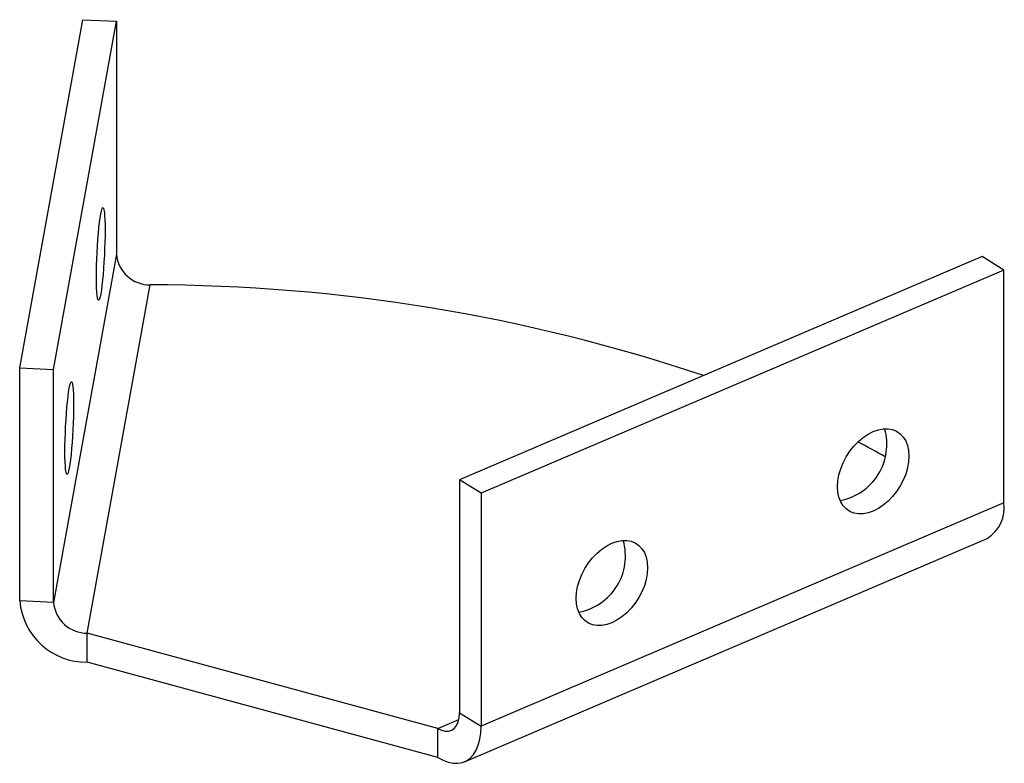
# Paper-space layout '_Триметрия' of a CAD drawing. Units: millimetres. Extents: x -35.5 to 51.5, y -21 to 44.7.
import ezdxf

# ---------------------------------------------------------------- set-up
doc = ezdxf.new("R2010")
doc.units = ezdxf.units.MM

psp = doc.layouts.new('_Триметрия')

# ---------------------------------------------------------------- linework, layer by layer
at = {"color": 7, "linetype": 'Continuous', "lineweight": 25}
for p, q in [((-35.452, 13.971), (-29.889, 44.74)), ((-32.465, 13.828), (-26.902, 44.597)), ((-29.889, 44.74), (-26.902, 44.597)), ((-26.902, 44.597), (-26.902, 24.025)), ((-26.902, 24.025), (-32.465, -6.744)), ((49.569, 23.814), (3.392, 4.083)), ((51.485, 22.625), (49.569, 23.814)), ((51.485, 22.625), (5.307, 2.894)), ((51.485, 2.053), (51.485, 22.625)), ((-29.478, -9.459), (-23.915, 21.31)), ((-35.452, -6.601), (-35.452, 13.971)), ((-35.452, 13.971), (-32.465, 13.828)), ((-32.465, -6.744), (-32.465, 13.828)), ((5.307, 2.894), (3.392, 4.083)), ((3.392, 4.083), (3.392, -16.489)), ((5.307, 2.894), (5.307, -17.678)), ((51.485, 2.053), (5.307, -17.678)), ((3.834, -20.818), (50.011, -1.087)), ((-32.465, -6.744), (-35.452, -6.601)), ((1.476, -17.872), (-29.478, -9.459)), ((-29.478, -12.03), (-29.478, -9.459)), ((1.476, -20.443), (-29.478, -12.03)), ((3.392, -16.489), (5.307, -17.678)), ((1.476, -17.872), (3.335, -17.078)), ((1.476, -20.443), (1.476, -17.872))]:
    psp.add_line(p, q, dxfattribs=at)
at = {"color": 7, "linetype": 'Continuous', "lineweight": 25, "flags": 128}
for points in [[(-28.673, 21.945), (-28.669, 22.466), (-28.658, 23.02), (-28.639, 23.595), (-28.613, 24.179), (-28.58, 24.76), (-28.542, 25.326), (-28.498, 25.867), (-28.451, 26.371), (-28.4, 26.827), (-28.347, 27.227), (-28.293, 27.562), (-28.239, 27.825), (-28.186, 28.012), (-28.135, 28.118), (-28.087, 28.14), (-28.044, 28.08), (-28.006, 27.938), (-27.973, 27.716), (-27.947, 27.42), (-27.928, 27.055), (-27.917, 26.629), (-27.913, 26.15), (-27.917, 25.628), (-27.928, 25.075), (-27.947, 24.5), (-27.973, 23.916), (-28.006, 23.335), (-28.044, 22.768), (-28.087, 22.228), (-28.135, 21.724), (-28.186, 21.268), (-28.239, 20.868), (-28.293, 20.533), (-28.347, 20.269), (-28.4, 20.083), (-28.451, 19.977), (-28.498, 19.954), (-28.542, 20.014), (-28.58, 20.157), (-28.613, 20.378), (-28.639, 20.675), (-28.658, 21.04), (-28.669, 21.466), (-28.673, 21.945)], [(-31.455, 6.56), (-31.451, 7.082), (-31.439, 7.635), (-31.42, 8.21), (-31.394, 8.794), (-31.362, 9.375), (-31.323, 9.942), (-31.28, 10.482), (-31.232, 10.986), (-31.182, 11.442), (-31.129, 11.842), (-31.074, 12.177), (-31.02, 12.441), (-30.967, 12.627), (-30.917, 12.733), (-30.869, 12.756), (-30.826, 12.696), (-30.787, 12.553), (-30.755, 12.331), (-30.729, 12.035), (-30.71, 11.67), (-30.698, 11.244), (-30.694, 10.765), (-30.698, 10.244), (-30.71, 9.69), (-30.729, 9.115), (-30.755, 8.531), (-30.787, 7.95), (-30.826, 7.384), (-30.869, 6.843), (-30.917, 6.339), (-30.967, 5.883), (-31.02, 5.483), (-31.074, 5.148), (-31.129, 4.885), (-31.182, 4.698), (-31.232, 4.592), (-31.28, 4.569), (-31.323, 4.63), (-31.362, 4.772), (-31.394, 4.994), (-31.42, 5.29), (-31.439, 5.655), (-31.451, 6.081), (-31.455, 6.56)], [(36.785, 3.486), (36.817, 4), (36.913, 4.531), (37.07, 5.068), (37.286, 5.6), (37.556, 6.117), (37.874, 6.607), (38.234, 7.062), (38.63, 7.471), (39.051, 7.827), (39.491, 8.121), (39.94, 8.349), (40.39, 8.505), (40.829, 8.586), (41.251, 8.591), (41.646, 8.52), (42.007, 8.373), (42.325, 8.155), (42.595, 7.869), (42.811, 7.521), (42.968, 7.118), (43.064, 6.669), (43.096, 6.183), (43.064, 5.669), (42.968, 5.138), (42.811, 4.601), (42.595, 4.069), (42.325, 3.552), (42.007, 3.061), (41.646, 2.607), (41.251, 2.198), (40.829, 1.842), (40.39, 1.548), (39.94, 1.32), (39.491, 1.164), (39.051, 1.082), (38.63, 1.077), (38.234, 1.149), (37.874, 1.295), (37.556, 1.514), (37.286, 1.8), (37.07, 2.148), (36.913, 2.551), (36.817, 3), (36.785, 3.486)], [(13.696, -6.379), (13.728, -5.866), (13.824, -5.335), (13.981, -4.798), (14.197, -4.265), (14.467, -3.749), (14.785, -3.258), (15.146, -2.804), (15.541, -2.395), (15.963, -2.039), (16.403, -1.744), (16.852, -1.517), (17.301, -1.361), (17.741, -1.279), (18.163, -1.274), (18.558, -1.346), (18.918, -1.492), (19.237, -1.711), (19.506, -1.997), (19.722, -2.345), (19.879, -2.747), (19.975, -3.196), (20.007, -3.683), (19.975, -4.197), (19.879, -4.728), (19.722, -5.265), (19.506, -5.797), (19.237, -6.314), (18.918, -6.804), (18.558, -7.259), (18.163, -7.668), (17.741, -8.023), (17.301, -8.318), (16.852, -8.546), (16.403, -8.702), (15.963, -8.783), (15.541, -8.788), (15.146, -8.717), (14.785, -8.57), (14.467, -8.352), (14.197, -8.065), (13.981, -7.718), (13.824, -7.315), (13.728, -6.866), (13.696, -6.379)], [(1.476, -17.872), (1.809, -18.039), (2.132, -18.123), (2.434, -18.122), (2.708, -18.034), (2.944, -17.864), (3.135, -17.616), (3.276, -17.297), (3.363, -16.918), (3.392, -16.489)], [(1.476, -20.443), (1.938, -20.692), (2.393, -20.863), (2.835, -20.952), (3.257, -20.959), (3.653, -20.884), (4.017, -20.727), (4.344, -20.491), (4.629, -20.179), (4.869, -19.796), (5.058, -19.348), (5.196, -18.84), (5.28, -18.281), (5.307, -17.678)]]:
    psp.add_lwpolyline(points, dxfattribs=at)
at = {"color": 7, "linetype": 'Continuous', "lineweight": 25}
for centre, radius, start, end in [((-23.956, 24.266), 2.956, 184.66706, 270.80158), ((-24.089, -132.785), 154.095, 71.44119, 89.9355), ((36.114, 7.21), 5.029, 280.34847, 15.98692), ((-0.166, -66.444), 83.424, 60.43355, 62.31935), ((48.363, 1.603), 3.154, 301.51027, 8.20035), ((13.025, -2.655), 5.029, 280.34847, 15.98692), ((-29.531, -6.087), 5.943, 184.95533, 270.51331), ((-29.503, -6.485), 2.974, 184.99804, 270.4706)]:
    psp.add_arc(centre, radius, start, end, dxfattribs=at)

doc.saveas('drawing.dxf')
